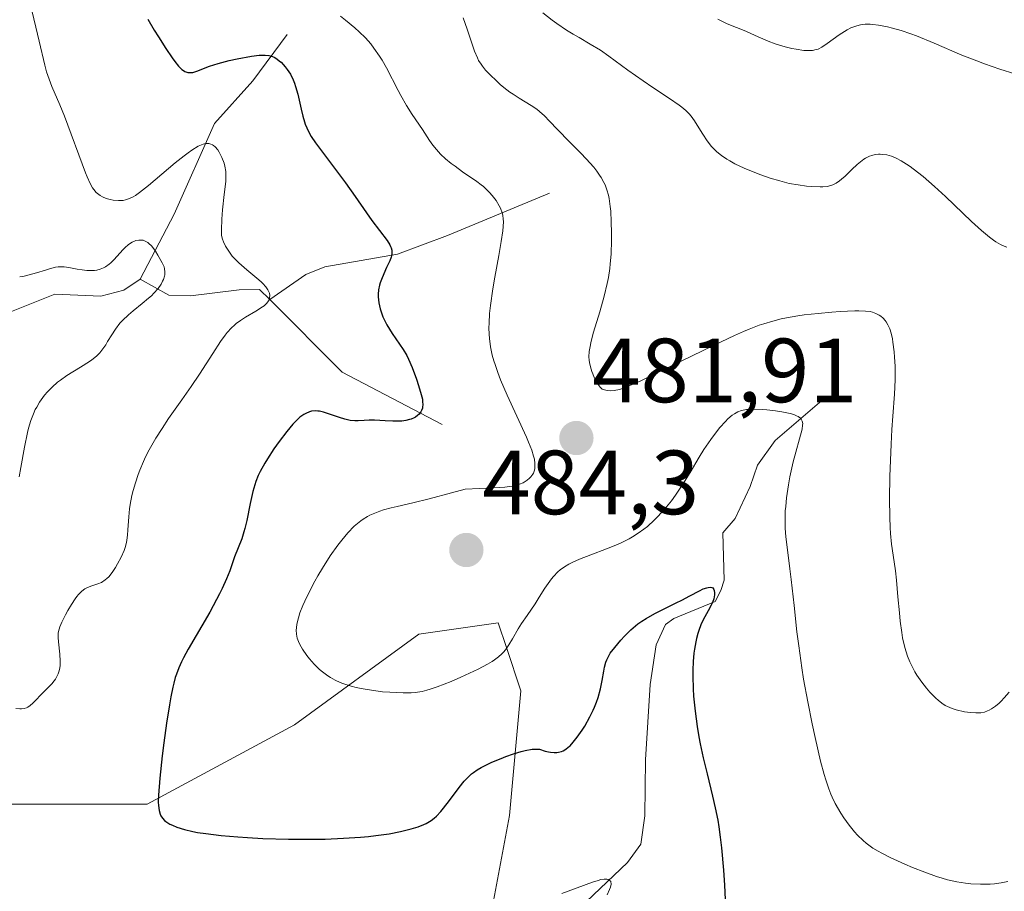
# Model space of a CAD drawing. Units: metres. Extents: x 632629 to 636123, y 4660283 to 4662645.
# Drawn here: x 633654 to 633763, y 4660952 to 4661047 of the extents above; entities that cross this region are included whole.
import ezdxf
from ezdxf.enums import TextEntityAlignment as Align

# ---------------------------------------------------------------- set-up
doc = ezdxf.new("R2010")
doc.units = ezdxf.units.M
doc.header["$MEASUREMENT"] = 0
for name, color, linetype, lineweight in [('Carátula', 7, 'Continuous', 5), ('Corriente natural lineal', 142, 'Continuous', 13), ('Curva de nivel maestra', 36, 'Continuous', 30), ('Curva de nivel normal', 36, 'Continuous', 0), ('Matorral', 135, 'Continuous', 0), ('Matorral CxS', 135, 'Continuous', 0), ('Punto de cota en terreno', 7, 'Continuous', 0), ('Rótulo de punto de cota en terreno', 19, 'Continuous', 0), ('Suelo desnudo', 252, 'Continuous', 0), ('Suelo desnudo CxS', 43, 'Continuous', 0)]:
    doc.layers.add(name, color=color, linetype=linetype, lineweight=lineweight)
doc.styles.add('Arial', font='txt', dxfattribs={"height": 0.2})

# ---------------------------------------------------------------- blocks, each defined once
blk = doc.blocks.new('*U159')
at = {"layer": 'Curva de nivel normal', "color": 36, "linetype": 'Continuous', "lineweight": 0}
blk.add_polyline3d([(633763.02, 4660952.68, 480), (633762.3, 4660952.51, 480), (633761.57, 4660952.41, 480), (633761.07, 4660952.38, 480), (633760.03, 4660952.37, 480), (633758.95, 4660952.42, 480), (633758.37, 4660952.48, 480), (633757.43, 4660952.63, 480), (633756.38, 4660952.87, 480), (633755.8, 4660953.04, 480), (633755.19, 4660953.23, 480), (633753.89, 4660953.69, 480), (633752.55, 4660954.22, 480), (633751.68, 4660954.59, 480), (633750.07, 4660955.32, 480), (633749.16, 4660955.79, 480), (633748.75, 4660956.01, 480), (633748.19, 4660956.35, 480), (633747.45, 4660956.88, 480), (633747.11, 4660957.17, 480), (633746.47, 4660957.78, 480), (633746.16, 4660958.13, 480), (633745.56, 4660958.87, 480), (633744.99, 4660959.67, 480), (633744.65, 4660960.21, 480), (633744.04, 4660961.27, 480), (633743.69, 4660961.95, 480), (633743.54, 4660962.3, 480), (633743.32, 4660962.86, 480), (633742.99, 4660963.86, 480), (633742.81, 4660964.46, 480), (633742.43, 4660965.93, 480), (633741.82, 4660968.52, 480), (633741.5, 4660970.02, 480), (633741.01, 4660972.44, 480), (633740.55, 4660974.94, 480), (633740.35, 4660976.19, 480), (633740.02, 4660978.6, 480), (633739.83, 4660980.14, 480), (633739.52, 4660983.03, 480), (633739.2, 4660985.92, 480), (633739.06, 4660987.07, 480), (633738.78, 4660989.15, 480), (633738.62, 4660990.6, 480), (633738.55, 4660991.54, 480), (633738.53, 4660992.01, 480), (633738.53, 4660992.72, 480), (633738.55, 4660993.44, 480), (633738.59, 4660993.92, 480), (633738.68, 4660994.88, 480), (633738.89, 4660996.31, 480), (633739.06, 4660997.21, 480), (633739.42, 4660998.86, 480), (633740.39, 4661002.46, 480), (633740.45, 4661002.88, 480), (633740.46, 4661003.07, 480), (633740.41, 4661003.32, 480), (633740.3, 4661003.54, 480), (633740.21, 4661003.64, 480), (633739.95, 4661003.83, 480), (633739.78, 4661003.92, 480), (633739.47, 4661004.04, 480), (633739.09, 4661004.15, 480), (633738.17, 4661004.35, 480), (633737.48, 4661004.46, 480), (633736.52, 4661004.57, 480), (633736.05, 4661004.61, 480), (633735.08, 4661004.64, 480), (633734.52, 4661004.62, 480), (633734.28, 4661004.6, 480), (633733.93, 4661004.54, 480), (633733.72, 4661004.49, 480), (633733.32, 4661004.34, 480), (633732.96, 4661004.14, 480), (633732.72, 4661003.98, 480), (633732.24, 4661003.57, 480), (633731.96, 4661003.29, 480), (633731.36, 4661002.62, 480), (633730.75, 4661001.86, 480), (633730.35, 4661001.32, 480), (633729.58, 4661000.2, 480), (633729.06, 4660999.36, 480), (633728.07, 4660997.68, 480), (633727.28, 4660996.38, 480), (633726.47, 4660995.17, 480), (633726.03, 4660994.57, 480), (633725.31, 4660993.67, 480), (633724.54, 4660992.82, 480), (633724.14, 4660992.42, 480), (633723.39, 4660991.75, 480), (633723, 4660991.44, 480), (633722.38, 4660991, 480), (633721.73, 4660990.59, 480), (633721.39, 4660990.39, 480), (633720.86, 4660990.11, 480), (633720.49, 4660989.93, 480), (633719.71, 4660989.59, 480), (633718.88, 4660989.26, 480), (633717.16, 4660988.63, 480), (633715.9, 4660988.14, 480), (633715.12, 4660987.78, 480), (633714.75, 4660987.59, 480), (633714.25, 4660987.29, 480), (633713.8, 4660986.96, 480), (633713.53, 4660986.73, 480), (633713.05, 4660986.25, 480), (633712.83, 4660985.99, 480), (633712.45, 4660985.48, 480), (633712.11, 4660984.96, 480), (633711.49, 4660983.95, 480), (633711.04, 4660983.24, 480), (633710.16, 4660981.95, 480), (633709.54, 4660981.05, 480), (633709.18, 4660980.47, 480), (633708.55, 4660979.39, 480), (633708.14, 4660978.71, 480), (633707.78, 4660978.18, 480), (633707.54, 4660977.89, 480), (633707.38, 4660977.72, 480), (633707.02, 4660977.39, 480), (633706.58, 4660977.06, 480), (633706.31, 4660976.88, 480), (633705.8, 4660976.58, 480), (633704.77, 4660976.04, 480), (633702.85, 4660975.14, 480), (633701.78, 4660974.68, 480), (633700.27, 4660974.08, 480), (633699.49, 4660973.82, 480), (633699.13, 4660973.72, 480), (633698.61, 4660973.59, 480), (633697.83, 4660973.47, 480), (633697.41, 4660973.44, 480), (633696.5, 4660973.43, 480), (633695.05, 4660973.49, 480), (633694.26, 4660973.56, 480), (633693.05, 4660973.71, 480), (633691.88, 4660973.91, 480), (633691.33, 4660974.03, 480), (633690.81, 4660974.16, 480), (633689.87, 4660974.47, 480), (633689.58, 4660974.58, 480), (633689.04, 4660974.83, 480), (633688.54, 4660975.11, 480), (633688.22, 4660975.3, 480), (633687.63, 4660975.74, 480), (633687.32, 4660976.01, 480), (633686.74, 4660976.58, 480), (633686.22, 4660977.16, 480), (633685.92, 4660977.55, 480), (633685.43, 4660978.25, 480), (633685.29, 4660978.48, 480), (633685.07, 4660978.89, 480), (633684.92, 4660979.25, 480), (633684.86, 4660979.46, 480), (633684.78, 4660979.89, 480), (633684.76, 4660980.33, 480), (633684.77, 4660980.58, 480), (633684.82, 4660980.97, 480), (633684.99, 4660981.67, 480), (633685.17, 4660982.22, 480), (633685.5, 4660983.06, 480), (633685.71, 4660983.52, 480), (633686.24, 4660984.64, 480), (633686.82, 4660985.72, 480), (633687.13, 4660986.29, 480), (633687.65, 4660987.15, 480), (633688.5, 4660988.49, 480), (633689.32, 4660989.67, 480), (633689.76, 4660990.24, 480), (633690.44, 4660991.05, 480), (633691.14, 4660991.76, 480), (633691.5, 4660992.08, 480), (633691.86, 4660992.36, 480), (633692.11, 4660992.53, 480), (633692.61, 4660992.83, 480), (633692.86, 4660992.97, 480), (633693.4, 4660993.21, 480), (633693.96, 4660993.42, 480), (633694.35, 4660993.55, 480), (633695.18, 4660993.78, 480), (633695.87, 4660993.94, 480), (633697.59, 4660994.33, 480), (633699.39, 4660994.77, 480), (633701.83, 4660995.42, 480), (633703.35, 4660995.85, 480), (633704.9, 4660995.9, 480), (633707.16, 4660996.03, 480), (633707.7, 4660996.08, 480), (633708.52, 4660996.19, 480), (633709.08, 4660996.3, 480), (633709.33, 4660996.38, 480), (633709.7, 4660996.54, 480), (633710.16, 4660996.84, 480), (633710.41, 4660997.05, 480), (633710.55, 4660997.2, 480), (633710.77, 4660997.49, 480), (633710.84, 4660997.6, 480), (633710.93, 4660997.84, 480), (633710.99, 4660998.08, 480), (633711.01, 4660998.26, 480), (633711.01, 4660998.66, 480), (633710.95, 4660999.16, 480), (633710.87, 4660999.49, 480), (633710.66, 4661000.14, 480), (633710.32, 4661001.02, 480), (633710.08, 4661001.58, 480), (633707.96, 4661006.19, 480), (633707.24, 4661007.86, 480), (633706.93, 4661008.66, 480), (633706.62, 4661009.54, 480), (633706.49, 4661009.97, 480), (633706.32, 4661010.59, 480), (633706.12, 4661011.51, 480), (633706, 4661012.42, 480), (633705.97, 4661012.89, 480), (633705.95, 4661013.61, 480), (633705.96, 4661014.11, 480), (633706.03, 4661015.18, 480), (633706.12, 4661016.05, 480), (633706.38, 4661017.89, 480), (633706.59, 4661019.15, 480), (633707.03, 4661021.55, 480), (633707.3, 4661023.08, 480), (633707.47, 4661024.28, 480), (633707.52, 4661024.76, 480), (633707.54, 4661025.31, 480), (633707.53, 4661025.55, 480), (633707.48, 4661025.99, 480), (633707.42, 4661026.25, 480), (633707.23, 4661026.75, 480), (633707.09, 4661027.03, 480), (633706.74, 4661027.6, 480), (633706.31, 4661028.15, 480), (633706, 4661028.5, 480), (633705.79, 4661028.72, 480), (633705.36, 4661029.13, 480), (633705.11, 4661029.34, 480), (633704.62, 4661029.71, 480), (633703.04, 4661030.77, 480), (633702.22, 4661031.37, 480), (633701.8, 4661031.69, 480), (633701.19, 4661032.2, 480), (633700.64, 4661032.71, 480), (633700.39, 4661032.96, 480), (633700.17, 4661033.21, 480), (633699.78, 4661033.7, 480), (633699.42, 4661034.21, 480), (633698.63, 4661035.43, 480), (633697.52, 4661037.08, 480), (633696.89, 4661038.07, 480), (633696.26, 4661039.15, 480), (633695.95, 4661039.72, 480), (633694.7, 4661042.19, 480), (633694.2, 4661043.06, 480), (633693.93, 4661043.5, 480), (633693.3, 4661044.38, 480), (633692.95, 4661044.83, 480), (633692.36, 4661045.5, 480), (633691.69, 4661046.17, 480), (633691.2, 4661046.61, 480), (633690.17, 4661047.46, 480), (633689.62, 4661047.87, 480)], dxfattribs=at)
blk = doc.blocks.new('*U160')
at = {"layer": 'Curva de nivel normal', "color": 36, "linetype": 'Continuous', "lineweight": 0}
blk.add_polyline3d([(633762.9, 4661022.47, 490), (633762.44, 4661022.65, 490), (633762.2, 4661022.77, 490), (633761.72, 4661023.05, 490), (633761.46, 4661023.23, 490), (633761, 4661023.58, 490), (633760.14, 4661024.3, 490), (633759.03, 4661025.31, 490), (633756.18, 4661028.03, 490), (633754.96, 4661029.16, 490), (633753.71, 4661030.23, 490), (633753.08, 4661030.73, 490), (633752.27, 4661031.34, 490), (633751.87, 4661031.61, 490), (633751.29, 4661031.96, 490), (633750.73, 4661032.26, 490), (633750.47, 4661032.37, 490), (633750.21, 4661032.47, 490), (633749.72, 4661032.61, 490), (633749.26, 4661032.68, 490), (633748.97, 4661032.7, 490), (633748.78, 4661032.69, 490), (633748.42, 4661032.65, 490), (633748.05, 4661032.56, 490), (633747.82, 4661032.48, 490), (633747.38, 4661032.27, 490), (633747.18, 4661032.14, 490), (633746.8, 4661031.87, 490), (633746.46, 4661031.58, 490), (633745.88, 4661031.01, 490), (633745.12, 4661030.28, 490), (633744.74, 4661029.95, 490), (633744.52, 4661029.78, 490), (633744.14, 4661029.52, 490), (633743.76, 4661029.32, 490), (633743.54, 4661029.24, 490), (633743.17, 4661029.16, 490), (633742.68, 4661029.11, 490), (633742.4, 4661029.1, 490), (633741.45, 4661029.14, 490), (633740.89, 4661029.18, 490), (633739.97, 4661029.31, 490), (633738.97, 4661029.49, 490), (633738.46, 4661029.61, 490), (633737.93, 4661029.75, 490), (633736.87, 4661030.07, 490), (633735.84, 4661030.42, 490), (633735.19, 4661030.67, 490), (633734.02, 4661031.16, 490), (633732.98, 4661031.64, 490), (633732.43, 4661031.95, 490), (633732.11, 4661032.14, 490), (633731.54, 4661032.54, 490), (633731.02, 4661032.95, 490), (633730.78, 4661033.18, 490), (633730.44, 4661033.54, 490), (633729.94, 4661034.16, 490), (633729.46, 4661034.89, 490), (633728.85, 4661035.9, 490), (633728.57, 4661036.36, 490), (633728.19, 4661036.89, 490), (633727.99, 4661037.13, 490), (633727.62, 4661037.49, 490), (633727.16, 4661037.88, 490), (633726.88, 4661038.09, 490), (633725.8, 4661038.83, 490), (633723.96, 4661040.05, 490), (633722.9, 4661040.78, 490), (633721.24, 4661041.96, 490), (633719.12, 4661043.5, 490), (633718.21, 4661044.13, 490), (633717.1, 4661044.82, 490), (633715.86, 4661045.52, 490), (633715.21, 4661045.9, 490), (633714.47, 4661046.36, 490), (633713.43, 4661047.07, 490), (633712.91, 4661047.44, 490), (633711.87, 4661048.24, 490)], dxfattribs=at)
blk = doc.blocks.new('*U161')
at = {"layer": 'Curva de nivel normal', "color": 36, "linetype": 'Continuous', "lineweight": 0}
blk.add_polyline3d([(633763.17, 4660973.52, 485), (633762.62, 4660972.88, 485), (633762.28, 4660972.52, 485), (633762.06, 4660972.31, 485), (633761.65, 4660971.95, 485), (633761.24, 4660971.66, 485), (633760.98, 4660971.51, 485), (633760.8, 4660971.44, 485), (633760.44, 4660971.32, 485), (633760.05, 4660971.25, 485), (633759.83, 4660971.23, 485), (633759.49, 4660971.22, 485), (633758.9, 4660971.26, 485), (633758.24, 4660971.36, 485), (633757.33, 4660971.58, 485), (633756.9, 4660971.71, 485), (633756.39, 4660971.92, 485), (633756.14, 4660972.05, 485), (633755.76, 4660972.29, 485), (633755.35, 4660972.62, 485), (633755.12, 4660972.83, 485), (633754.45, 4660973.52, 485), (633754.09, 4660973.93, 485), (633753.55, 4660974.61, 485), (633753.03, 4660975.37, 485), (633752.8, 4660975.76, 485), (633752.41, 4660976.49, 485), (633752.24, 4660976.86, 485), (633752, 4660977.46, 485), (633751.7, 4660978.42, 485), (633751.45, 4660979.49, 485), (633751.35, 4660980.07, 485), (633751.18, 4660981.33, 485), (633751.09, 4660982.22, 485), (633750.94, 4660983.99, 485), (633750.78, 4660985.82, 485), (633750.66, 4660986.85, 485), (633750.41, 4660988.57, 485), (633750.24, 4660989.79, 485), (633750.12, 4660990.97, 485), (633750.07, 4660991.63, 485), (633750.03, 4660992.75, 485), (633750.01, 4660994.76, 485), (633750.05, 4660997.24, 485), (633750.18, 4661000.78, 485), (633750.27, 4661002.42, 485), (633750.37, 4661003.86, 485), (633750.55, 4661006.28, 485), (633750.63, 4661007.86, 485), (633750.62, 4661009.39, 485), (633750.56, 4661010.35, 485), (633750.51, 4661010.96, 485), (633750.38, 4661012.03, 485), (633750.32, 4661012.38, 485), (633750.18, 4661012.99, 485), (633750.03, 4661013.49, 485), (633749.91, 4661013.77, 485), (633749.83, 4661013.94, 485), (633749.65, 4661014.24, 485), (633749.54, 4661014.39, 485), (633749.3, 4661014.65, 485), (633749.05, 4661014.86, 485), (633748.87, 4661014.98, 485), (633748.52, 4661015.18, 485), (633748.12, 4661015.33, 485), (633747.87, 4661015.38, 485), (633747.37, 4661015.44, 485), (633746.65, 4661015.46, 485), (633746.18, 4661015.45, 485), (633744.59, 4661015.38, 485), (633743.65, 4661015.31, 485), (633742.15, 4661015.18, 485), (633740.64, 4661015.01, 485), (633739.91, 4661014.91, 485), (633738.68, 4661014.7, 485), (633738.08, 4661014.57, 485), (633737.16, 4661014.34, 485), (633736.19, 4661014.04, 485), (633735.68, 4661013.87, 485), (633734.57, 4661013.44, 485), (633733.96, 4661013.19, 485), (633732.97, 4661012.76, 485), (633730.71, 4661011.7, 485), (633725.8, 4661009.3, 485), (633722.66, 4661007.77, 485), (633721.19, 4661007.12, 485), (633720.63, 4661006.91, 485), (633720.3, 4661006.81, 485), (633719.74, 4661006.68, 485), (633719.27, 4661006.65, 485), (633718.98, 4661006.68, 485), (633718.79, 4661006.72, 485), (633718.41, 4661006.84, 485), (633718.2, 4661007.05, 485), (633718.07, 4661007.21, 485), (633717.83, 4661007.56, 485), (633717.53, 4661008.13, 485), (633717.36, 4661008.53, 485), (633717.26, 4661008.79, 485), (633717.11, 4661009.31, 485), (633717, 4661009.79, 485), (633716.97, 4661010.03, 485), (633716.95, 4661010.4, 485), (633716.98, 4661011, 485), (633717.03, 4661011.34, 485), (633717.2, 4661012.14, 485), (633717.46, 4661013.11, 485), (633718.13, 4661015.37, 485), (633718.62, 4661017.09, 485), (633718.96, 4661018.47, 485), (633719.09, 4661019.13, 485), (633719.24, 4661020.12, 485), (633719.29, 4661020.62, 485), (633719.38, 4661021.69, 485), (633719.44, 4661023.25, 485), (633719.44, 4661024.06, 485), (633719.41, 4661025.27, 485), (633719.34, 4661026.42, 485), (633719.29, 4661026.95, 485), (633719.17, 4661027.81, 485), (633719.09, 4661028.2, 485), (633718.93, 4661028.77, 485), (633718.73, 4661029.31, 485), (633718.6, 4661029.58, 485), (633718.3, 4661030.12, 485), (633718.12, 4661030.4, 485), (633717.82, 4661030.82, 485), (633717.47, 4661031.27, 485), (633716.65, 4661032.19, 485), (633716.05, 4661032.82, 485), (633714.83, 4661034.06, 485), (633713.49, 4661035.43, 485), (633712.63, 4661036.33, 485), (633712.06, 4661036.91, 485), (633711.5, 4661037.41, 485), (633711.22, 4661037.64, 485), (633710.61, 4661038.07, 485), (633709.28, 4661038.87, 485), (633708.6, 4661039.3, 485), (633708.25, 4661039.54, 485), (633707.91, 4661039.79, 485), (633707.24, 4661040.33, 485), (633706.62, 4661040.9, 485), (633706.23, 4661041.27, 485), (633705.59, 4661041.95, 485), (633705.23, 4661042.38, 485), (633705.08, 4661042.59, 485), (633704.82, 4661043, 485), (633704.68, 4661043.3, 485), (633704.38, 4661044.05, 485), (633703.55, 4661046.45, 485), (633703.1, 4661047.7, 485)], dxfattribs=at)
blk = doc.blocks.new('*U171')
at = {"layer": 'Curva de nivel normal', "color": 36, "linetype": 'Continuous', "lineweight": 0}
blk.add_polyline3d([(633731.11, 4661047.54, 495), (633732.17, 4661047.04, 495), (633734.22, 4661046.22, 495), (633735.25, 4661045.75, 495), (633736.68, 4661045.13, 495), (633737.42, 4661044.85, 495), (633737.79, 4661044.72, 495), (633738.55, 4661044.5, 495), (633739.28, 4661044.33, 495), (633739.75, 4661044.24, 495), (633740.58, 4661044.12, 495), (633741.26, 4661044.1, 495), (633741.55, 4661044.12, 495), (633741.96, 4661044.21, 495), (633742.16, 4661044.27, 495), (633742.55, 4661044.46, 495), (633743.17, 4661044.86, 495), (633744.49, 4661045.83, 495), (633745.07, 4661046.21, 495), (633745.35, 4661046.37, 495), (633745.77, 4661046.59, 495), (633746.2, 4661046.76, 495), (633746.42, 4661046.83, 495), (633746.82, 4661046.92, 495), (633747.02, 4661046.96, 495), (633747.34, 4661046.99, 495), (633747.87, 4661046.99, 495), (633748.16, 4661046.97, 495), (633748.79, 4661046.9, 495), (633749.78, 4661046.72, 495), (633750.35, 4661046.58, 495), (633751.3, 4661046.31, 495), (633752.37, 4661045.94, 495), (633752.96, 4661045.72, 495), (633754.93, 4661044.9, 495), (633757.96, 4661043.61, 495), (633759.6, 4661042.96, 495), (633760.45, 4661042.64, 495), (633762.15, 4661042.05, 495), (633763.81, 4661041.53, 495)], dxfattribs=at)
blk = doc.blocks.new('*U173')
at = {"layer": 'Curva de nivel normal', "color": 36, "linetype": 'Continuous', "lineweight": 0}
blk.add_polyline3d([(633654.34, 4661019.2, 465), (633654.67, 4661019.25, 465), (633655.4, 4661019.42, 465), (633656.19, 4661019.64, 465), (633657.18, 4661019.94, 465), (633657.61, 4661020.08, 465), (633658.29, 4661020.25, 465), (633658.58, 4661020.3, 465), (633659, 4661020.31, 465), (633659.22, 4661020.29, 465), (633659.75, 4661020.22, 465), (633660.67, 4661020.04, 465), (633661.2, 4661019.96, 465), (633661.74, 4661019.9, 465), (633662.02, 4661019.89, 465), (633662.56, 4661019.91, 465), (633662.82, 4661019.94, 465), (633663.2, 4661020.04, 465), (633663.55, 4661020.18, 465), (633663.77, 4661020.3, 465), (633664.18, 4661020.59, 465), (633664.38, 4661020.76, 465), (633664.74, 4661021.11, 465), (633665.69, 4661022.18, 465), (633665.9, 4661022.4, 465), (633666.32, 4661022.76, 465), (633666.71, 4661023.01, 465), (633666.96, 4661023.13, 465), (633667.12, 4661023.19, 465), (633667.43, 4661023.25, 465), (633667.76, 4661023.25, 465), (633667.92, 4661023.22, 465), (633668.22, 4661023.09, 465), (633668.42, 4661022.97, 465), (633668.56, 4661022.86, 465), (633668.82, 4661022.6, 465), (633668.97, 4661022.43, 465), (633669.27, 4661022.03, 465), (633669.55, 4661021.6, 465), (633670.01, 4661020.76, 465), (633670.22, 4661020.3, 465), (633670.28, 4661020.08, 465), (633670.32, 4661019.77, 465), (633670.3, 4661019.44, 465), (633670.26, 4661019.26, 465), (633670.14, 4661018.91, 465), (633670.06, 4661018.72, 465), (633669.9, 4661018.41, 465), (633669.57, 4661017.92, 465), (633669.11, 4661017.4, 465), (633668.84, 4661017.12, 465), (633668.52, 4661016.84, 465), (633667.82, 4661016.26, 465), (633666.81, 4661015.45, 465), (633666.32, 4661015.04, 465), (633665.65, 4661014.4, 465), (633665.36, 4661014.09, 465), (633664.86, 4661013.45, 465), (633664.46, 4661012.84, 465), (633664.01, 4661012.08, 465), (633663.8, 4661011.73, 465), (633663.39, 4661011.12, 465), (633663.16, 4661010.85, 465), (633662.77, 4661010.46, 465), (633662.29, 4661010.07, 465), (633662.02, 4661009.88, 465), (633661.03, 4661009.25, 465), (633659.54, 4661008.33, 465), (633658.83, 4661007.85, 465), (633658.5, 4661007.6, 465), (633657.91, 4661007.08, 465), (633657.39, 4661006.54, 465), (633657.08, 4661006.17, 465), (633656.88, 4661005.92, 465), (633656.53, 4661005.4, 465), (633656.21, 4661004.87, 465), (633656.06, 4661004.59, 465), (633655.86, 4661004.14, 465), (633655.58, 4661003.4, 465), (633655.32, 4661002.56, 465), (633655.2, 4661002.08, 465), (633654.88, 4661000.47, 465), (633654.48, 4660998.22, 465), (633654.28, 4660997.21, 465)], dxfattribs=at)
blk = doc.blocks.new('*U179')
at = {"layer": 'Curva de nivel maestra', "color": 36, "linetype": 'Continuous', "lineweight": 30}
blk.add_polyline3d([(633668.45, 4661047.55, 475), (633669.14, 4661046.35, 475), (633669.59, 4661045.61, 475), (633670.42, 4661044.32, 475), (633671.11, 4661043.3, 475), (633671.41, 4661042.89, 475), (633671.82, 4661042.4, 475), (633672.19, 4661042.03, 475), (633672.36, 4661041.9, 475), (633672.52, 4661041.8, 475), (633672.63, 4661041.75, 475), (633672.84, 4661041.69, 475), (633673.16, 4661041.67, 475), (633673.38, 4661041.7, 475), (633673.84, 4661041.84, 475), (633675.2, 4661042.37, 475), (633676.18, 4661042.69, 475), (633677.39, 4661042.99, 475), (633678.26, 4661043.18, 475), (633679.83, 4661043.47, 475), (633680.68, 4661043.58, 475), (633681.1, 4661043.61, 475), (633681.33, 4661043.6, 475), (633681.74, 4661043.56, 475), (633682.13, 4661043.44, 475), (633682.32, 4661043.36, 475), (633682.62, 4661043.19, 475), (633682.93, 4661042.95, 475), (633683.09, 4661042.81, 475), (633683.54, 4661042.32, 475), (633683.77, 4661042.02, 475), (633684.11, 4661041.49, 475), (633684.42, 4661040.87, 475), (633684.56, 4661040.51, 475), (633684.69, 4661040.13, 475), (633684.92, 4661039.32, 475), (633685.3, 4661037.64, 475), (633685.48, 4661036.87, 475), (633685.65, 4661036.27, 475), (633685.75, 4661035.99, 475), (633685.91, 4661035.59, 475), (633686.22, 4661034.98, 475), (633686.41, 4661034.65, 475), (633686.89, 4661033.93, 475), (633687.86, 4661032.62, 475), (633689.41, 4661030.59, 475), (633690.18, 4661029.55, 475), (633691.24, 4661028.05, 475), (633692.49, 4661026.23, 475), (633693.06, 4661025.42, 475), (633694.74, 4661023.2, 475), (633695.04, 4661022.74, 475), (633695.14, 4661022.53, 475), (633695.19, 4661022.4, 475), (633695.26, 4661022.14, 475), (633695.28, 4661022.02, 475), (633695.27, 4661021.78, 475), (633695.23, 4661021.53, 475), (633695.18, 4661021.36, 475), (633695.04, 4661020.98, 475), (633694.69, 4661020.23, 475), (633694.19, 4661019.11, 475), (633693.98, 4661018.56, 475), (633693.9, 4661018.29, 475), (633693.8, 4661017.79, 475), (633693.76, 4661017.31, 475), (633693.77, 4661016.99, 475), (633693.84, 4661016.35, 475), (633693.98, 4661015.69, 475), (633694.09, 4661015.34, 475), (633694.29, 4661014.8, 475), (633694.56, 4661014.23, 475), (633694.72, 4661013.93, 475), (633695.3, 4661012.98, 475), (633696.5, 4661011.22, 475), (633696.91, 4661010.56, 475), (633697.11, 4661010.16, 475), (633697.51, 4661009.22, 475), (633697.98, 4661007.93, 475), (633698.22, 4661007.23, 475), (633698.51, 4661006.26, 475), (633698.63, 4661005.73, 475), (633698.66, 4661005.5, 475), (633698.69, 4661005.11, 475), (633698.66, 4661004.89, 475), (633698.63, 4661004.75, 475), (633698.54, 4661004.49, 475), (633698.46, 4661004.36, 475), (633698.27, 4661004.11, 475), (633698.11, 4661003.96, 475), (633697.86, 4661003.78, 475), (633697.72, 4661003.7, 475), (633697.38, 4661003.55, 475), (633697.2, 4661003.49, 475), (633696.81, 4661003.4, 475), (633696.38, 4661003.34, 475), (633696.07, 4661003.32, 475), (633695.39, 4661003.32, 475), (633694.54, 4661003.36, 475), (633693.36, 4661003.42, 475), (633692.79, 4661003.42, 475), (633692.24, 4661003.4, 475), (633691.55, 4661003.37, 475), (633691.2, 4661003.37, 475), (633690.67, 4661003.41, 475), (633690.39, 4661003.46, 475), (633690.1, 4661003.53, 475), (633689.5, 4661003.71, 475), (633688.31, 4661004.13, 475), (633687.76, 4661004.31, 475), (633687.33, 4661004.41, 475), (633687.12, 4661004.44, 475), (633686.83, 4661004.46, 475), (633686.42, 4661004.41, 475), (633686.21, 4661004.36, 475), (633685.81, 4661004.18, 475), (633685.6, 4661004.06, 475), (633685.17, 4661003.75, 475), (633684.71, 4661003.33, 475), (633684.4, 4661003, 475), (633683.71, 4661002.19, 475), (633682.87, 4661001.07, 475), (633682.3, 4661000.27, 475), (633681.6, 4660999.19, 475), (633681.29, 4660998.69, 475), (633680.78, 4660997.77, 475), (633680.57, 4660997.33, 475), (633680.3, 4660996.67, 475), (633680.19, 4660996.33, 475), (633679.98, 4660995.58, 475), (633679.69, 4660994.27, 475), (633679.32, 4660992.4, 475), (633679.12, 4660991.53, 475), (633679, 4660991.13, 475), (633678.76, 4660990.39, 475), (633677.98, 4660988.38, 475), (633677.45, 4660986.87, 475), (633677.09, 4660985.97, 475), (633676.62, 4660984.92, 475), (633676.33, 4660984.33, 475), (633676, 4660983.69, 475), (633675.24, 4660982.32, 475), (633672.88, 4660978.25, 475), (633672.35, 4660977.29, 475), (633672.12, 4660976.84, 475), (633671.83, 4660976.18, 475), (633671.57, 4660975.48, 475), (633671.45, 4660975.11, 475), (633671.28, 4660974.49, 475), (633671.17, 4660974.04, 475), (633670.96, 4660973.01, 475), (633670.8, 4660972.12, 475), (633670.49, 4660970.09, 475), (633670.2, 4660967.92, 475), (633670.02, 4660966.5, 475), (633669.76, 4660964.03, 475), (633669.6, 4660962.18, 475), (633669.58, 4660961.41, 475), (633669.6, 4660961.04, 475), (633669.67, 4660960.5, 475), (633669.8, 4660960.08, 475), (633669.88, 4660959.89, 475), (633670.05, 4660959.63, 475), (633670.28, 4660959.39, 475), (633670.41, 4660959.28, 475), (633670.86, 4660958.99, 475), (633671.14, 4660958.86, 475), (633671.61, 4660958.66, 475), (633672.46, 4660958.4, 475), (633673.38, 4660958.18, 475), (633673.91, 4660958.08, 475), (633674.81, 4660957.94, 475), (633676.49, 4660957.74, 475), (633678.34, 4660957.58, 475), (633679.39, 4660957.5, 475), (633681.09, 4660957.41, 475), (633683.9, 4660957.33, 475), (633686.58, 4660957.32, 475), (633687.94, 4660957.35, 475), (633689.94, 4660957.43, 475), (633691.82, 4660957.55, 475), (633692.69, 4660957.63, 475), (633693.51, 4660957.72, 475), (633694.98, 4660957.93, 475), (633696.23, 4660958.18, 475), (633696.96, 4660958.35, 475), (633697.39, 4660958.46, 475), (633698.16, 4660958.7, 475), (633698.78, 4660958.94, 475), (633699.06, 4660959.07, 475), (633699.43, 4660959.27, 475), (633699.6, 4660959.38, 475), (633699.93, 4660959.64, 475), (633700.17, 4660959.86, 475), (633700.66, 4660960.39, 475), (633701.49, 4660961.45, 475), (633702.66, 4660963.01, 475), (633703.22, 4660963.7, 475), (633703.77, 4660964.27, 475), (633704.04, 4660964.51, 475), (633704.24, 4660964.66, 475), (633704.65, 4660964.95, 475), (633705.11, 4660965.22, 475), (633705.46, 4660965.4, 475), (633706.28, 4660965.79, 475), (633707.28, 4660966.21, 475), (633707.82, 4660966.43, 475), (633708.66, 4660966.73, 475), (633709.51, 4660966.98, 475), (633709.92, 4660967.09, 475), (633710.69, 4660967.23, 475), (633711.04, 4660967.25, 475), (633711.52, 4660967.24, 475), (633712.13, 4660967.03, 475), (633712.5, 4660966.93, 475), (633712.72, 4660966.89, 475), (633713.14, 4660966.85, 475), (633713.43, 4660966.86, 475), (633713.61, 4660966.89, 475), (633713.94, 4660966.98, 475), (633714.1, 4660967.05, 475), (633714.4, 4660967.22, 475), (633714.68, 4660967.45, 475), (633714.87, 4660967.62, 475), (633715.23, 4660968.02, 475), (633715.65, 4660968.54, 475), (633716.21, 4660969.34, 475), (633716.48, 4660969.78, 475), (633717.06, 4660970.81, 475), (633717.41, 4660971.52, 475), (633717.56, 4660971.87, 475), (633717.77, 4660972.4, 475), (633717.95, 4660972.91, 475), (633718.21, 4660973.89, 475), (633718.4, 4660974.79, 475), (633718.58, 4660975.83, 475), (633718.66, 4660976.26, 475), (633718.81, 4660976.81, 475), (633718.9, 4660977.05, 475), (633719.12, 4660977.49, 475), (633719.3, 4660977.78, 475), (633719.78, 4660978.43, 475), (633720.45, 4660979.22, 475), (633720.86, 4660979.67, 475), (633721.55, 4660980.35, 475), (633722.07, 4660980.8, 475), (633722.34, 4660981.01, 475), (633722.78, 4660981.33, 475), (633723.23, 4660981.63, 475), (633724.2, 4660982.18, 475), (633725.21, 4660982.69, 475), (633726.54, 4660983.32, 475), (633727.18, 4660983.63, 475), (633728.06, 4660984.1, 475), (633729.1, 4660984.65, 475), (633729.53, 4660984.86, 475), (633729.91, 4660985, 475), (633730.07, 4660985.04, 475), (633730.29, 4660985.06, 475), (633730.46, 4660985.03, 475), (633730.56, 4660984.97, 475), (633730.69, 4660984.81, 475), (633730.73, 4660984.7, 475), (633730.77, 4660984.44, 475), (633730.76, 4660984.23, 475), (633730.67, 4660983.76, 475), (633730.53, 4660983.38, 475), (633730.39, 4660983.08, 475), (633730.05, 4660982.45, 475), (633729.53, 4660981.48, 475), (633729.27, 4660980.92, 475), (633729.03, 4660980.3, 475), (633728.92, 4660979.96, 475), (633728.78, 4660979.42, 475), (633728.7, 4660979.04, 475), (633728.56, 4660978.22, 475), (633728.5, 4660977.78, 475), (633728.42, 4660976.88, 475), (633728.38, 4660975.92, 475), (633728.37, 4660975.25, 475), (633728.41, 4660973.87, 475), (633728.46, 4660973.07, 475), (633728.62, 4660971.43, 475), (633728.86, 4660969.73, 475), (633729.05, 4660968.59, 475), (633729.2, 4660967.82, 475), (633729.53, 4660966.27, 475), (633729.96, 4660964.52, 475), (633730.55, 4660962.08, 475), (633730.84, 4660960.78, 475), (633731.11, 4660959.41, 475), (633731.23, 4660958.69, 475), (633731.39, 4660957.57, 475), (633731.53, 4660956.39, 475), (633731.74, 4660953.92, 475), (633731.85, 4660952.27, 475), (633732.02, 4660949.12, 475)], dxfattribs=at)
blk = doc.blocks.new('5PATER')
at = {"layer": 'Carátula', "linetype": 'Continuous', "lineweight": 5}
h = blk.add_hatch(color=250, dxfattribs=at)
edge = h.paths.add_edge_path()
edge.add_ellipse((0, 0.01), major_axis=(-1.33, -1.34), ratio=0.999422, start_angle=0, end_angle=360)

msp = doc.modelspace()

# ---------------------------------------------------------------- linework, layer by layer
at = {"layer": 'Corriente natural lineal', "color": 142, "linetype": 'Continuous', "lineweight": 13}
for points in [[(633683.77, 4661045.88, 476.71), (633679.99, 4661040.76, 473.63), (633675.75, 4661036.07, 470.8), (633671.32, 4661026.11, 467.93), (633667.6, 4661018.93, 464.43)], [(633712.63, 4661028.4, 482.22), (633701.39, 4661023.74, 477.52), (633695.91, 4661021.71, 475.37), (633687.89, 4661020.32, 472.48), (633685.82, 4661019.45, 471.58), (633681.84, 4661016.7, 470.32)], [(633667.6, 4661018.93, 464.43), (633665.78, 4661017.72, 463.81), (633663.26, 4661017.09, 463.45), (633658.19, 4661017.3, 463.69), (633650.82, 4661014.35, 461.62)], [(633681.84, 4661016.7, 470.32), (633680.73, 4661017.81, 469.87), (633678.49, 4661017.78, 469.23), (633673.13, 4661017.1, 467.3), (633670.76, 4661017.2, 466.19), (633667.6, 4661018.93, 464.43)], [(633700.8, 4661002.96, 476.32), (633689.82, 4661008.73, 472.33), (633681.84, 4661016.7, 470.32)], [(633742.81, 4661005.82, 481.07), (633737.43, 4661001.18, 479.04), (633735.48, 4660998.47, 478.2), (633734.7, 4660996.15, 478.07), (633733.05, 4660992.62, 477.12), (633731.66, 4660991.04, 476.19), (633731.82, 4660985.82, 475.4), (633731.47, 4660984.7, 475.09), (633730.82, 4660983.5, 474.94), (633726.28, 4660981.62, 474.51), (633725.36, 4660980.95, 474.52), (633724.35, 4660978.7, 474.05), (633723.68, 4660974.36, 473.73), (633723.18, 4660966.06, 472.58), (633723.11, 4660959.9, 471.55), (633722.64, 4660956.77, 470.99), (633721.2, 4660954.78, 470.46), (633716.69, 4660950.47, 469.95)]]:
    msp.add_polyline3d(points, dxfattribs=at)
at = {"layer": 'Curva de nivel normal', "color": 36, "linetype": 'Continuous', "lineweight": 0}
for points in [[(633655.52, 4661049.12, 470), (633656.5, 4661045.12, 470), (633657.1, 4661042.49, 470), (633657.3, 4661041.75, 470), (633657.42, 4661041.37, 470), (633657.89, 4661040.14, 470), (633658.74, 4661038.12, 470), (633659.25, 4661036.87, 470), (633661.58, 4661030.66, 470), (633661.77, 4661030.19, 470), (633662.08, 4661029.48, 470), (633662.33, 4661029.01, 470), (633662.48, 4661028.8, 470), (633662.75, 4661028.5, 470), (633663.05, 4661028.26, 470), (633663.2, 4661028.15, 470), (633663.45, 4661028.01, 470), (633663.86, 4661027.83, 470), (633664.3, 4661027.7, 470), (633664.61, 4661027.64, 470), (633665.2, 4661027.59, 470), (633665.56, 4661027.6, 470), (633665.73, 4661027.62, 470), (633665.99, 4661027.67, 470), (633666.4, 4661027.81, 470), (633666.81, 4661028.02, 470), (633667.06, 4661028.17, 470), (633667.52, 4661028.5, 470), (633668.5, 4661029.27, 470), (633671.43, 4661031.73, 470), (633672.42, 4661032.52, 470), (633672.87, 4661032.86, 470), (633673.27, 4661033.15, 470), (633673.96, 4661033.57, 470), (633674.16, 4661033.66, 470), (633674.52, 4661033.8, 470), (633674.83, 4661033.87, 470), (633675.02, 4661033.87, 470), (633675.13, 4661033.86, 470), (633675.35, 4661033.81, 470), (633675.53, 4661033.73, 470), (633675.64, 4661033.66, 470), (633675.84, 4661033.49, 470), (633676.12, 4661033.16, 470), (633676.29, 4661032.91, 470), (633676.58, 4661032.34, 470), (633676.82, 4661031.72, 470), (633676.91, 4661031.37, 470), (633677, 4661030.79, 470), (633677.02, 4661030.09, 470), (633677, 4661029.7, 470), (633676.83, 4661028.27, 470), (633676.64, 4661026.58, 470), (633676.57, 4661025.55, 470), (633676.53, 4661024.38, 470), (633676.53, 4661023.74, 470), (633676.65, 4661023.33, 470), (633676.75, 4661023.06, 470), (633676.97, 4661022.57, 470), (633677.11, 4661022.34, 470), (633677.4, 4661021.9, 470), (633677.72, 4661021.49, 470), (633677.96, 4661021.23, 470), (633678.45, 4661020.74, 470), (633679.33, 4661019.97, 470), (633680.44, 4661019.06, 470), (633680.91, 4661018.66, 470), (633681.1, 4661018.46, 470), (633681.42, 4661018.1, 470), (633681.65, 4661017.76, 470), (633681.75, 4661017.54, 470), (633681.8, 4661017.4, 470), (633681.85, 4661017.14, 470), (633681.83, 4661016.89, 470), (633681.8, 4661016.76, 470), (633681.72, 4661016.58, 470), (633681.53, 4661016.31, 470), (633681.23, 4661016.03, 470), (633681.04, 4661015.89, 470), (633680.31, 4661015.43, 470), (633679.17, 4661014.76, 470), (633678.62, 4661014.4, 470), (633678.16, 4661014.06, 470), (633677.95, 4661013.88, 470), (633677.63, 4661013.59, 470), (633677.17, 4661013.07, 470), (633676.93, 4661012.78, 470), (633676.43, 4661012.08, 470), (633675.57, 4661010.76, 470), (633674.11, 4661008.48, 470), (633673.2, 4661007.14, 470), (633672.18, 4661005.67, 470), (633670.72, 4661003.6, 470), (633670, 4661002.53, 470), (633669.33, 4661001.47, 470), (633669.01, 4661000.94, 470), (633668.57, 4661000.16, 470), (633668.18, 4660999.39, 470), (633667.95, 4660998.89, 470), (633667.54, 4660997.92, 470), (633667.36, 4660997.44, 470), (633667.06, 4660996.54, 470), (633666.82, 4660995.68, 470), (633666.69, 4660995.15, 470), (633666.5, 4660994.16, 470), (633666.43, 4660993.67, 470), (633666.33, 4660992.79, 470), (633666.25, 4660991.37, 470), (633666.21, 4660990.78, 470), (633666.14, 4660990.23, 470), (633666.08, 4660989.96, 470), (633665.94, 4660989.44, 470), (633665.82, 4660989.09, 470), (633665.51, 4660988.37, 470), (633665.11, 4660987.61, 470), (633664.88, 4660987.23, 470), (633664.52, 4660986.69, 470), (633664.13, 4660986.21, 470), (633663.93, 4660986.02, 470), (633663.73, 4660985.85, 470), (633663.32, 4660985.59, 470), (633662.93, 4660985.41, 470), (633662.17, 4660985.16, 470), (633661.72, 4660984.98, 470), (633661.5, 4660984.86, 470), (633661.17, 4660984.61, 470), (633660.82, 4660984.26, 470), (633660.64, 4660984.03, 470), (633660.44, 4660983.76, 470), (633660.04, 4660983.15, 470), (633659.63, 4660982.48, 470), (633659.39, 4660982.02, 470), (633658.97, 4660981.19, 470), (633658.75, 4660980.68, 470), (633658.68, 4660980.45, 470), (633658.59, 4660980.02, 470), (633658.57, 4660979.72, 470), (633658.57, 4660979.51, 470), (633658.6, 4660979.04, 470), (633658.76, 4660977.68, 470), (633658.8, 4660976.92, 470), (633658.78, 4660976.43, 470), (633658.75, 4660976.19, 470), (633658.68, 4660975.84, 470), (633658.57, 4660975.52, 470), (633658.48, 4660975.32, 470), (633658.27, 4660974.94, 470), (633658.14, 4660974.76, 470), (633657.87, 4660974.43, 470), (633657.58, 4660974.12, 470), (633657.01, 4660973.55, 470), (633655.79, 4660972.29, 470), (633655.5, 4660972.03, 470), (633655.23, 4660971.85, 470), (633655.08, 4660971.78, 470), (633654.83, 4660971.7, 470), (633654.53, 4660971.67, 470), (633654.35, 4660971.66, 470), (633653.93, 4660971.7, 470)], [(633713.98, 4660951.34, 470), (633717.33, 4660952.6, 470), (633717.98, 4660952.8, 470), (633718.27, 4660952.88, 470), (633718.64, 4660952.94, 470), (633718.93, 4660952.94, 470), (633719.08, 4660952.9, 470), (633719.29, 4660952.76, 470), (633719.34, 4660952.66, 470), (633719.38, 4660952.39, 470), (633719.31, 4660952.05, 470), (633719.22, 4660951.79, 470), (633718.94, 4660951.2, 470)]]:
    msp.add_polyline3d(points, dxfattribs=at)
at = {"layer": 'Matorral', "color": 135, "linetype": 'Continuous', "lineweight": 0}
msp.add_polyline3d([(633694.52, 4660908.85, 466.47), (633692.14, 4660920.74, 465.31), (633692.03, 4660921.31, 465.34), (633704.48, 4660940, 468.5), (633708.22, 4660959.94, 472.17), (633709.46, 4660973.65, 477.69), (633707.87, 4660978.43, 479.59), (633706.97, 4660981.12, 480.6), (633698.25, 4660979.88, 481.62), (633684.55, 4660969.91, 478.12), (633668.36, 4660961.19, 474.7), (633637.22, 4660961.19, 473.69), (633619.78, 4660972.4, 467.39), (633598.61, 4660992.34, 458.4), (633583.66, 4661006.05, 455.57), (633574.39, 4661007.91, 455.62), (633571.21, 4661008.55, 455.87), (633563.73, 4661004.81, 458.74), (633563.73, 4660993.59, 463.73), (633558.75, 4660989.85, 467.3), (633538.82, 4660991.1, 469.49), (633516.4, 4661001.07, 461.22), (633500.21, 4661019.76, 453.26)], dxfattribs=at)
at = {"layer": 'Matorral CxS', "color": 135, "linetype": 'Continuous', "lineweight": 0}
msp.add_polyline3d([(633500.21, 4661019.76, 453.26), (633516.4, 4661001.07, 461.22), (633538.82, 4660991.1, 469.49), (633558.75, 4660989.85, 467.3), (633563.73, 4660993.59, 463.73), (633563.73, 4661004.81, 458.74), (633571.21, 4661008.54, 455.87), (633574.39, 4661007.91, 455.62), (633583.66, 4661006.05, 455.57), (633598.61, 4660992.34, 458.4), (633619.78, 4660972.4, 467.39), (633637.22, 4660961.19, 473.69), (633668.36, 4660961.19, 474.7), (633684.55, 4660969.91, 478.12), (633698.25, 4660979.88, 481.62), (633706.97, 4660981.12, 480.6), (633707.87, 4660978.43, 479.59), (633709.46, 4660973.65, 477.69), (633708.22, 4660959.94, 472.17), (633704.48, 4660940, 468.5)], dxfattribs=at)
at = {"layer": 'Suelo desnudo', "color": 252, "linetype": 'Continuous', "lineweight": 0}
msp.add_polyline3d([(633694.52, 4660908.85, 466.47), (633692.14, 4660920.74, 465.31), (633692.03, 4660921.31, 465.34), (633704.48, 4660940, 468.5), (633708.22, 4660959.94, 472.17), (633709.46, 4660973.65, 477.69), (633707.87, 4660978.43, 479.59), (633706.97, 4660981.12, 480.6), (633698.25, 4660979.88, 481.62), (633684.55, 4660969.91, 478.12), (633668.36, 4660961.19, 474.7), (633637.22, 4660961.19, 473.69), (633619.78, 4660972.4, 467.39), (633598.61, 4660992.34, 458.4), (633583.66, 4661006.05, 455.57), (633574.39, 4661007.91, 455.62), (633571.21, 4661008.55, 455.87), (633563.73, 4661004.81, 458.74), (633563.73, 4660993.59, 463.73), (633558.75, 4660989.85, 467.3), (633538.82, 4660991.1, 469.49), (633516.4, 4661001.07, 461.22), (633500.21, 4661019.76, 453.26)], dxfattribs=at)
at = {"layer": 'Suelo desnudo CxS', "color": 43, "linetype": 'Continuous', "lineweight": 0}
msp.add_polyline3d([(633704.48, 4660940, 468.5), (633708.22, 4660959.94, 472.17), (633709.46, 4660973.65, 477.69), (633707.87, 4660978.43, 479.59), (633706.97, 4660981.12, 480.6), (633698.25, 4660979.88, 481.62), (633684.55, 4660969.91, 478.12), (633668.36, 4660961.19, 474.7), (633637.22, 4660961.19, 473.69), (633619.78, 4660972.4, 467.39), (633598.61, 4660992.34, 458.4), (633583.66, 4661006.05, 455.57), (633574.39, 4661007.91, 455.62), (633571.21, 4661008.54, 455.87), (633563.73, 4661004.81, 458.74), (633563.73, 4660993.59, 463.73), (633558.75, 4660989.85, 467.3), (633538.82, 4660991.1, 469.49), (633516.4, 4661001.07, 461.22), (633500.21, 4661019.76, 453.26)], dxfattribs=at)

# ---------------------------------------------------------------- block references
at = {"layer": 'Curva de nivel maestra', "color": 36, "linetype": 'Continuous', "lineweight": 30}
msp.add_blockref('*U179', (0, 0), dxfattribs=at)
at = {"layer": 'Curva de nivel normal', "color": 36, "linetype": 'Continuous', "lineweight": 0}
for name in ['*U160', '*U171', '*U159', '*U161', '*U173']:
    msp.add_blockref(name, (0, 0), dxfattribs=at)
at = {"layer": 'Punto de cota en terreno', "linetype": 'Continuous', "lineweight": 0}
for p in [(633715.57, 4661001.46, 481.91), (633703.47, 4660989.14, 484.3)]:
    msp.add_blockref('5PATER', p, dxfattribs=at)

# ---------------------------------------------------------------- texts
at = {"layer": 'Rótulo de punto de cota en terreno', "color": 19, "linetype": 'Continuous', "lineweight": 0, "style": 'Arial'}
for s, p in [('481,91', (633717.33, 4661003.22)), ('484,3', (633705.23, 4660990.9))]:
    msp.add_text(s, height=7, dxfattribs=at).set_placement(p, align=Align.BOTTOM_LEFT)

doc.saveas('drawing.dxf')
